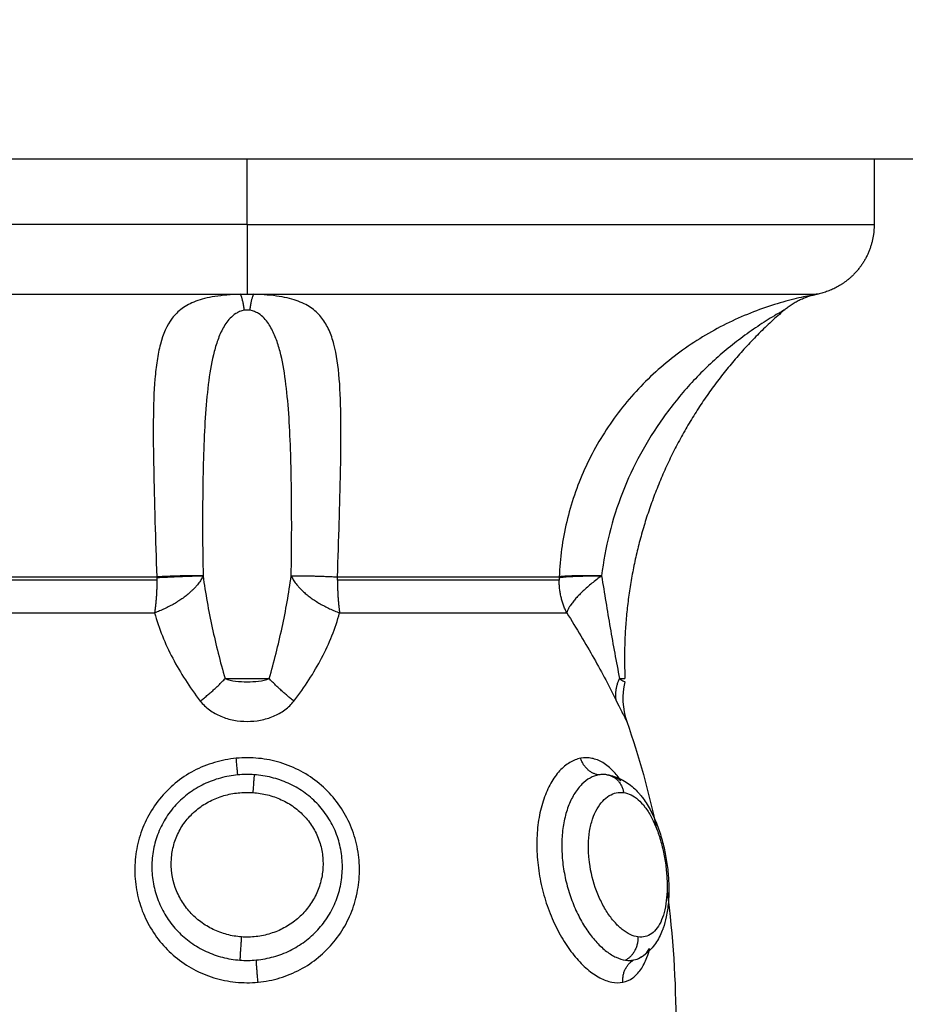
# Model space of a CAD drawing. Units: millimetres. Extents: x 1945.5 to 1961.8, y 8029.5 to 8043.8.
# Drawn here: x 1948.6 to 1948.6, y 8032.7 to 8032.7 of the extents above; entities that cross this region are included whole.
import ezdxf

# ---------------------------------------------------------------- set-up
doc = ezdxf.new("R2010")
doc.units = ezdxf.units.MM
doc.layers.get('Defpoints').update_dxf_attribs({"lineweight": 5})
doc.layers.add('DIASTASEIS', color=253, linetype='Continuous', lineweight=5)
doc.layers.add('Make2D$Visible$Curves', color=7, linetype='Continuous')
doc.layers.add('Make2D$Visible$Tangents', color=8, linetype='Continuous')
doc.styles.get("Standard").update_dxf_attribs({"font": 'ARIALN.TTF'})
doc.dimstyles.get("Standard").update_dxf_attribs({"dimtxt": 0.18, "dimasz": 0.15, "dimexe": 0.1, "dimexo": 0, "dimgap": 0.09, "dimtad": 0, "dimzin": 0, "dimdsep": 46, "dimtxsty": 'Standard', "dimblk": 'OBLIQUE', "dimcen": 0.09, "dimadec": 0, "dimazin": 0, "dimtfac": 1, "dimtofl": 0, "dimtmove": 0, "dimatfit": 3, "dimfxl": 1, "dimtolj": 1, "dimtzin": 0, "dimarcsym": 0})

# ---------------------------------------------------------------- blocks, each defined once
blk = doc.blocks.new('_Oblique')
at = {"color": 0, "linetype": 'ByBlock', "lineweight": -2, "transparency": 16777216}
blk.add_line((-0.5, -0.5), (0.5, 0.5), dxfattribs=at)
blk = doc.blocks.new('*D9')
at = {"layer": 'Defpoints', "color": 0}
for p in [(1945.565407, 8032.77878), (1957.357415, 8032.77878), (1945.565407, 8029.653624)]:
    blk.add_point(p, dxfattribs=at)
at = {"layer": 'DIASTASEIS', "color": 0, "lineweight": -2}
for p, q in [((1945.565407, 8032.77878), (1945.565407, 8029.553624)), ((1957.357415, 8032.77878), (1957.357415, 8029.553624)), ((1945.565407, 8029.653624), (1951.129529, 8029.653624)), ((1957.357415, 8029.653624), (1951.793294, 8029.653624))]:
    blk.add_line(p, q, dxfattribs=at)
at = {"layer": 'DIASTASEIS', "color": 0, "linetype": 'ByBlock', "lineweight": -2, "xscale": 0.15, "yscale": 0.15, "zscale": 0.15, "rotation": 180}
blk.add_blockref('_Oblique', (1945.565407, 8029.653624), dxfattribs=at)
at = {"layer": 'DIASTASEIS', "color": 0, "linetype": 'ByBlock', "lineweight": -2, "xscale": 0.15, "yscale": 0.15, "zscale": 0.15}
blk.add_blockref('_Oblique', (1957.357415, 8029.653624), dxfattribs=at)
at = {"layer": 'DIASTASEIS', "color": 0, "insert": (1951.461411, 8029.653624), "char_height": 0.18, "attachment_point": 5}
blk.add_mtext('\\A1;\\A1;11.80', dxfattribs=at)
blk = doc.blocks.new('KATOPSH_S156')
at = {"layer": 'Make2D$Visible$Curves', "color": 0, "lineweight": -3}
for points, degree in [([(1955.218121, 8056.064289), (1955.218121, 8056.911423), (1955.218121, 8057.758557)], 2), ([(1955.218121, 8056.990789), (1955.219515, 8056.990789), (1955.220909, 8056.990789)], 2), ([(1955.223854, 8056.988358), (1955.223853, 8056.988364), (1955.223853, 8056.988367), (1955.223853, 8056.988367)], 3), ([(1955.224523, 8056.986987), (1955.224523, 8056.986987), (1955.224525, 8056.986982), (1955.224531, 8056.986972)], 3), ([(1955.24908, 8056.982037), (1955.250986, 8056.982292), (1955.252888, 8056.982405), (1955.254786, 8056.982412)], 3), ([(1955.24191, 8056.980335), (1955.24341, 8056.98086), (1955.244908, 8056.981269), (1955.246404, 8056.981581)], 3), ([(1955.251996, 8056.980631), (1955.251977, 8056.980727), (1955.251944, 8056.980817), (1955.251897, 8056.980902)], 3), ([(1955.240235, 8056.980246), (1955.24079, 8056.980116), (1955.241371, 8056.980147), (1955.24191, 8056.980335)], 3), ([(1955.223853, 8056.964289), (1955.223853, 8056.964383), (1955.223853, 8056.964477), (1955.223854, 8056.96457)], 3), ([(1955.224531, 8056.964405), (1955.22452, 8056.964329), (1955.22452, 8056.96425), (1955.224531, 8056.964174)], 3), ([(1955.223854, 8056.964008), (1955.223853, 8056.964102), (1955.223853, 8056.964196), (1955.223853, 8056.964289)], 3)]:
    blk.add_open_spline(points, degree=degree, dxfattribs=at)
blk.add_rational_spline([(1955.220909, 8056.990789), (1955.222151, 8056.990789), (1955.22303, 8056.989911), (1955.223677, 8056.989264), (1955.223853, 8056.988367)], [1, 0.853553390593, 0.853553390593, 0.853553390593, 0.932861646394], degree=2, knots=[0, 0, 0, 2.485281, 2.485281, 4.314203, 4.314203, 4.314203], dxfattribs=at)
for points, weights, degree in [([(1955.224531, 8056.986972), (1955.224006, 8056.987575), (1955.223854, 8056.988358)], [1, 0.966017381681, 1], 2), ([(1955.224523, 8056.986987), (1955.228499, 8056.982367), (1955.234076, 8056.97999), (1955.240099, 8056.980259)], [0.481260269333, 0.453470543369, 0.45849534678, 0.496334679564], 3), ([(1955.252936, 8056.980173), (1955.25228, 8056.98012), (1955.251996, 8056.980631)], [1, 0.834873169408, 1], 2), ([(1955.235755, 8056.979271), (1955.235737, 8056.977893), (1955.235799, 8056.97748)], [1, 0.896907549779, 1], 2), ([(1955.235828, 8056.977479), (1955.235755, 8056.977892), (1955.235755, 8056.979271)], [1, 0.896810263644, 1], 2), ([(1955.244173, 8056.979147), (1955.244095, 8056.97858), (1955.24347, 8056.978388)], [1, 0.836317187967, 1], 2), ([(1955.235799, 8056.97748), (1955.235813, 8056.977479), (1955.235828, 8056.977479)], [1, 0.999988265064, 1], 2), ([(1955.224531, 8056.964405), (1955.224006, 8056.964481), (1955.223854, 8056.96457)], [1, 0.966017381681, 1], 2), ([(1955.224531, 8056.964174), (1955.224006, 8056.964098), (1955.223854, 8056.964008)], [1, 0.966017381681, 1], 2), ([(1955.235755, 8056.962429), (1955.235737, 8056.961891), (1955.235799, 8056.960472)], [1, 0.896907549779, 1], 2), ([(1955.235828, 8056.960472), (1955.235755, 8056.961891), (1955.235755, 8056.962429)], [1, 0.896810263644, 1], 2), ([(1955.235799, 8056.960472), (1955.235813, 8056.960472), (1955.235828, 8056.960472)], [1, 0.999988265064, 1], 2)]:
    blk.add_rational_spline(points, weights, degree=degree, dxfattribs=at)
for points, knots in [([(1955.244165, 8056.979493), (1955.244195, 8056.979708), (1955.244262, 8056.979915), (1955.24436, 8056.980107), (1955.244453, 8056.980291), (1955.244572, 8056.98046), (1955.244712, 8056.980615), (1955.24478, 8056.980691), (1955.244853, 8056.980763), (1955.244931, 8056.980833), (1955.244961, 8056.98086), (1955.244992, 8056.980887), (1955.245024, 8056.980913), (1955.245071, 8056.980952), (1955.24512, 8056.980989), (1955.24517, 8056.981026), (1955.245333, 8056.981146), (1955.245511, 8056.981256), (1955.245702, 8056.981356), (1955.245888, 8056.981454), (1955.246085, 8056.981541), (1955.246292, 8056.98162), (1955.246496, 8056.981698), (1955.24671, 8056.981767), (1955.246928, 8056.981827), (1955.247144, 8056.981886), (1955.247362, 8056.981936), (1955.247585, 8056.981977), (1955.247807, 8056.982018), (1955.248032, 8056.982051), (1955.248255, 8056.982073), (1955.248478, 8056.982096), (1955.248697, 8056.982109), (1955.248914, 8056.982113), (1955.249024, 8056.982114), (1955.249133, 8056.982114), (1955.24924, 8056.98211), (1955.249348, 8056.982107), (1955.249453, 8056.982101), (1955.249558, 8056.982092), (1955.249771, 8056.982075), (1955.249975, 8056.982046), (1955.250172, 8056.982005), (1955.250338, 8056.98197), (1955.250497, 8056.981927), (1955.25065, 8056.981873), (1955.250671, 8056.981866), (1955.250689, 8056.981859), (1955.250721, 8056.981847), (1955.250737, 8056.981842), (1955.250752, 8056.981836), (1955.250945, 8056.981761), (1955.251128, 8056.981667), (1955.251294, 8056.981553), (1955.251472, 8056.98143), (1955.25163, 8056.981284), (1955.251761, 8056.981111), (1955.251811, 8056.981044), (1955.251856, 8056.980974), (1955.251897, 8056.980902)], [0, 0, 0, 0, 0.825473, 0.825473, 0.825473, 1.609323, 1.609323, 1.609323, 1.990513, 1.990513, 1.990513, 2.140374, 2.140374, 2.140374, 2.361511, 2.361511, 2.361511, 3.085806, 3.085806, 3.085806, 3.788783, 3.788783, 3.788783, 4.480467, 4.480467, 4.480467, 5.158854, 5.158854, 5.158854, 5.83853, 5.83853, 5.83853, 6.516729, 6.516729, 6.516729, 6.861108, 6.861108, 6.861108, 7.205258, 7.205258, 7.205258, 7.908649, 7.908649, 7.908649, 8.500573, 8.500573, 8.500573, 8.56827, 8.56827, 8.634732, 8.634732, 8.634732, 9.402168, 9.402168, 9.402168, 10.219748, 10.219748, 10.219748, 10.532084, 10.532084, 10.532084, 10.532084]), ([(1955.252936, 8056.980173), (1955.252905, 8056.980323), (1955.252845, 8056.98046), (1955.252666, 8056.980711), (1955.252545, 8056.980827), (1955.252252, 8056.981028), (1955.252081, 8056.981114), (1955.251771, 8056.98123), (1955.251647, 8056.981268), (1955.251517, 8056.981301)], [0, 0, 0, 0, 0.942756, 0.942756, 1.885511, 1.885511, 2.828267, 2.828267, 3.378256, 3.378256, 3.378256, 3.378256]), ([(1955.25189, 8056.980914), (1955.251881, 8056.98093), (1955.251871, 8056.980946), (1955.251794, 8056.981064), (1955.251705, 8056.981159), (1955.251571, 8056.981263), (1955.251545, 8056.981282), (1955.251518, 8056.981301)], [-11.30787, -11.30787, -11.30787, -11.30787, -11.192441, -11.192441, -10.446278, -10.446278, -10.275038, -10.275038, -10.275038, -10.275038]), ([(1955.240101, 8056.980028), (1955.2401, 8056.980103), (1955.2401, 8056.980162), (1955.240099, 8056.980239), (1955.240099, 8056.980259), (1955.240099, 8056.980259)], [0, 0, 0, 0, 0.4874398, 0.4874398, 0.9748796, 0.9748796, 0.9748796, 0.9748796]), ([(1955.240101, 8056.980028), (1955.240158, 8056.980102), (1955.240187, 8056.980156), (1955.240226, 8056.980228), (1955.240235, 8056.980246), (1955.240235, 8056.980246)], [-1.9744461, -1.9744461, -1.9744461, -1.9744461, -1.4808346, -1.4808346, -0.9873879, -0.9873879, -0.9873879, -0.9873879]), ([(1955.244418, 8056.980087), (1955.244266, 8056.979982), (1955.244132, 8056.979873), (1955.243941, 8056.979691), (1955.243874, 8056.979619), (1955.243754, 8056.979471), (1955.2437, 8056.979396), (1955.243564, 8056.979169), (1955.243503, 8056.979015), (1955.243441, 8056.978704), (1955.24344, 8056.978544), (1955.24347, 8056.978388)], [11.504439, 11.504439, 11.504439, 11.504439, 12.255823, 12.255823, 12.727201, 12.727201, 13.198579, 13.198579, 14.141334, 14.141334, 15.08409, 15.08409, 15.08409, 15.08409]), ([(1955.244418, 8056.980087), (1955.244364, 8056.980013), (1955.244318, 8056.979937), (1955.244221, 8056.97974), (1955.244182, 8056.979617), (1955.244165, 8056.979493)], [-1.210924, -1.210924, -1.210924, -1.210924, -0.746163, -0.746163, 0, 0, 0, 0]), ([(1955.244165, 8056.979493), (1955.244157, 8056.979436), (1955.244154, 8056.979378), (1955.244156, 8056.979262), (1955.244162, 8056.979204), (1955.244173, 8056.979147)], [-0.6945432, -0.6945432, -0.6945432, -0.6945432, -0.3472716, -0.3472716, 0, 0, 0, 0])]:
    blk.add_open_spline(points, degree=3, knots=knots, dxfattribs=at)
at = {"layer": 'Make2D$Visible$Tangents', "color": 0, "lineweight": -3}
for points, weights in [([(1955.220909, 8056.964289), (1955.220909, 8056.990789), (1955.220909, 8056.990789)], [1, 0.707106781187, 1]), ([(1955.223854, 8056.96457), (1955.223854, 8056.988083), (1955.223854, 8056.988358)], [1, 0.715311918258, 1]), ([(1955.251021, 8056.980807), (1955.251706, 8056.98083), (1955.252003, 8056.980285)], [1, 0.823172137196, 1]), ([(1955.244165, 8056.979493), (1955.244247, 8056.980085), (1955.244919, 8056.980204)], [1, 0.821855788181, 1]), ([(1955.241048, 8056.979896), (1955.24061, 8056.979801), (1955.240101, 8056.980028)], [1, 0.971698142358, 1]), ([(1955.235755, 8056.979271), (1955.236731, 8056.977944), (1955.23732, 8056.977799)], [1, 0.86899617946, 1]), ([(1955.23732, 8056.977799), (1955.236671, 8056.977477), (1955.235941, 8056.977477)], [1, 0.971614656877, 1]), ([(1955.23732, 8056.968199), (1955.23732, 8056.975644), (1955.23732, 8056.977799)], [1, 0.87580769098, 1]), ([(1955.235799, 8056.968107), (1955.235799, 8056.975376), (1955.235799, 8056.97748)], [1, 0.87580769098, 1]), ([(1955.235828, 8056.977479), (1955.235884, 8056.977477), (1955.235941, 8056.977477)], [1, 0.999822883058, 1]), ([(1955.235941, 8056.977477), (1955.235941, 8056.975373), (1955.235941, 8056.968106)], [1, 0.87580769098, 1]), ([(1955.235755, 8056.96615), (1955.236731, 8056.966602), (1955.23732, 8056.968199)], [1, 0.86899617946, 1]), ([(1955.235941, 8056.968106), (1955.236671, 8056.968106), (1955.23732, 8056.968199)], [1, 0.971614656877, 1]), ([(1955.235755, 8056.96615), (1955.235737, 8056.966688), (1955.235799, 8056.968107)], [1, 0.896907549779, 1]), ([(1955.235941, 8056.968106), (1955.23587, 8056.968106), (1955.235799, 8056.968107)], [1, 0.999719974331, 1]), ([(1955.241048, 8056.96627), (1955.24061, 8056.965695), (1955.240101, 8056.965224)], [1, 0.971698142358, 1]), ([(1955.244165, 8056.964588), (1955.244247, 8056.96458), (1955.244919, 8056.964532)], [1, 0.821855788181, 1]), ([(1955.252936, 8056.96475), (1955.25228, 8056.964688), (1955.251996, 8056.964679)], [1, 0.834873169408, 1]), ([(1955.220909, 8056.964289), (1955.223377, 8056.964289), (1955.223853, 8056.964289)], [1, 0.772155989234, 1]), ([(1955.220909, 8056.964289), (1955.220909, 8056.937789), (1955.220909, 8056.937789)], [1, 0.707106781187, 1]), ([(1955.223854, 8056.940221), (1955.223854, 8056.940495), (1955.223854, 8056.964008)], [1, 0.715311918258, 1]), ([(1955.251021, 8056.964047), (1955.251706, 8056.963995), (1955.252003, 8056.963984)], [1, 0.823172137196, 1]), ([(1955.244173, 8056.963895), (1955.244095, 8056.963888), (1955.24347, 8056.96383)], [1, 0.836317187968, 1]), ([(1955.241048, 8056.962308), (1955.24061, 8056.962883), (1955.240101, 8056.963355)], [1, 0.971698142358, 1]), ([(1955.235755, 8056.962429), (1955.236731, 8056.961977), (1955.23732, 8056.96038)], [1, 0.86899617946, 1]), ([(1955.235799, 8056.951099), (1955.235799, 8056.953203), (1955.235799, 8056.960472)], [1, 0.875807690981, 1]), ([(1955.235828, 8056.960472), (1955.235884, 8056.960473), (1955.235941, 8056.960473)], [1, 0.999822883058, 1]), ([(1955.235941, 8056.960473), (1955.236671, 8056.960473), (1955.23732, 8056.96038)], [1, 0.971614656877, 1]), ([(1955.235941, 8056.960473), (1955.235941, 8056.953205), (1955.235941, 8056.951102)], [1, 0.87580769098, 1]), ([(1955.23732, 8056.95078), (1955.23732, 8056.952934), (1955.23732, 8056.96038)], [1, 0.87580769098, 1])]:
    blk.add_rational_spline(points, weights, degree=2, dxfattribs=at)
for points, knots in [([(1955.223854, 8056.988358), (1955.223859, 8056.98833), (1955.223869, 8056.988271), (1955.2239, 8056.98811), (1955.223921, 8056.988006), (1955.22397, 8056.98777), (1955.224, 8056.98764), (1955.224067, 8056.987359), (1955.224105, 8056.987208), (1955.224234, 8056.98674), (1955.224336, 8056.98641), (1955.224576, 8056.985734), (1955.224714, 8056.985387), (1955.225171, 8056.984365), (1955.225536, 8056.983697), (1955.226182, 8056.982732), (1955.226415, 8056.982416), (1955.226907, 8056.981808), (1955.227165, 8056.981516), (1955.227979, 8056.98068), (1955.228572, 8056.980171), (1955.229861, 8056.979263), (1955.230539, 8056.978876), (1955.231606, 8056.978394), (1955.23197, 8056.97825), (1955.232714, 8056.977996), (1955.233093, 8056.977887), (1955.234236, 8056.977616), (1955.235011, 8056.97751), (1955.235799, 8056.97748)], [0, 0, 0, 0, 0.589126, 0.589126, 1.178251, 1.178251, 1.767377, 1.767377, 2.356503, 2.356503, 3.534754, 3.534754, 4.713006, 4.713006, 7.069508, 7.069508, 8.24776, 8.24776, 9.426011, 9.426011, 11.782514, 11.782514, 14.139017, 14.139017, 15.317268, 15.317268, 16.495519, 16.495519, 18.852022, 18.852022, 18.852022, 18.852022]), ([(1955.224531, 8056.986972), (1955.224541, 8056.986954), (1955.224561, 8056.986919), (1955.224609, 8056.986835), (1955.224637, 8056.986785), (1955.224727, 8056.986631), (1955.224796, 8056.986516), (1955.22501, 8056.986167), (1955.225166, 8056.985927), (1955.225496, 8056.985448), (1955.225672, 8056.985208), (1955.226035, 8056.98474), (1955.226223, 8056.984511), (1955.226808, 8056.983838), (1955.227224, 8056.983411), (1955.228112, 8056.982602), (1955.228586, 8056.982219), (1955.230059, 8056.98117), (1955.231117, 8056.980594), (1955.233379, 8056.979709), (1955.234548, 8056.979414), (1955.235755, 8056.979271)], [0, 0, 0, 0, 0.227157, 0.227157, 0.454314, 0.454314, 0.908627, 0.908627, 1.817255, 1.817255, 2.725882, 2.725882, 3.63451, 3.63451, 5.451765, 5.451765, 7.26902, 7.26902, 10.903529, 10.903529, 14.538039, 14.538039, 14.538039, 14.538039]), ([(1955.244919, 8056.980204), (1955.244933, 8056.980308), (1955.244966, 8056.980412), (1955.245066, 8056.980618), (1955.245134, 8056.980719), (1955.245306, 8056.980916), (1955.24541, 8056.981013), (1955.245651, 8056.981196), (1955.245787, 8056.981283), (1955.246094, 8056.981449), (1955.24626, 8056.981524), (1955.246613, 8056.981662), (1955.246803, 8056.981725), (1955.247193, 8056.981834), (1955.247391, 8056.98188), (1955.247797, 8056.981956), (1955.248005, 8056.981986), (1955.248409, 8056.982026), (1955.248608, 8056.982038), (1955.248998, 8056.982042), (1955.249188, 8056.982035), (1955.249544, 8056.982002), (1955.249714, 8056.981977), (1955.25003, 8056.981906), (1955.250173, 8056.981862), (1955.25043, 8056.981756), (1955.250546, 8056.981694), (1955.250739, 8056.981554), (1955.250818, 8056.981476), (1955.250941, 8056.981306), (1955.250984, 8056.981213), (1955.251032, 8056.981018), (1955.251036, 8056.980915), (1955.251021, 8056.980807)], [0, 0, 0, 0, 0.621623, 0.621623, 1.243247, 1.243247, 1.86487, 1.86487, 2.486493, 2.486493, 3.108117, 3.108117, 3.72974, 3.72974, 4.351363, 4.351363, 4.972987, 4.972987, 5.59461, 5.59461, 6.216233, 6.216233, 6.837856, 6.837856, 7.45948, 7.45948, 8.081103, 8.081103, 8.702726, 8.702726, 9.32435, 9.32435, 9.945973, 9.945973, 9.945973, 9.945973]), ([(1955.251021, 8056.980807), (1955.251006, 8056.9807), (1955.250972, 8056.98059), (1955.250866, 8056.980368), (1955.250794, 8056.980255), (1955.250615, 8056.980031), (1955.25051, 8056.979921), (1955.250266, 8056.979707), (1955.250126, 8056.979602), (1955.249824, 8056.979407), (1955.249661, 8056.979316), (1955.249311, 8056.979148), (1955.249124, 8056.979071), (1955.24855, 8056.978874), (1955.248136, 8056.978782), (1955.247526, 8056.978719), (1955.24732, 8056.97871), (1955.246925, 8056.978719), (1955.246735, 8056.978736), (1955.246369, 8056.978795), (1955.246196, 8056.978837), (1955.245882, 8056.978943), (1955.245737, 8056.979006), (1955.24548, 8056.979152), (1955.245371, 8056.979232), (1955.245185, 8056.979405), (1955.245108, 8056.979499), (1955.244992, 8056.979692), (1955.244953, 8056.979792), (1955.244909, 8056.979995), (1955.244905, 8056.980099), (1955.244919, 8056.980204)], [0, 0, 0, 0, 0.622123, 0.622123, 1.244246, 1.244246, 1.866369, 1.866369, 2.488492, 2.488492, 3.110615, 3.110615, 3.732738, 3.732738, 4.976984, 4.976984, 5.599108, 5.599108, 6.221231, 6.221231, 6.843354, 6.843354, 7.465477, 7.465477, 8.0876, 8.0876, 8.709723, 8.709723, 9.331846, 9.331846, 9.953969, 9.953969, 9.953969, 9.953969]), ([(1955.252003, 8056.980285), (1955.252012, 8056.980345), (1955.252015, 8056.980404), (1955.252013, 8056.980519), (1955.252007, 8056.980576), (1955.251996, 8056.980631)], [0, 0, 0, 0, 0.3477292, 0.3477292, 0.6954584, 0.6954584, 0.6954584, 0.6954584]), ([(1955.241048, 8056.979896), (1955.241191, 8056.979965), (1955.241318, 8056.980028), (1955.241533, 8056.980137), (1955.241622, 8056.980183), (1955.241767, 8056.980259), (1955.24182, 8056.980287), (1955.241892, 8056.980326), (1955.24191, 8056.980335), (1955.24191, 8056.980335)], [0, 0, 0, 0, 0.5739, 0.5739, 1.147801, 1.147801, 1.721701, 1.721701, 2.295602, 2.295602, 2.295602, 2.295602]), ([(1955.244173, 8056.979147), (1955.244196, 8056.979023), (1955.24424, 8056.9789), (1955.244372, 8056.978663), (1955.244459, 8056.97855), (1955.244673, 8056.978333), (1955.244803, 8056.97823), (1955.245097, 8056.978044), (1955.245261, 8056.977961), (1955.245627, 8056.977815), (1955.245827, 8056.977754), (1955.246247, 8056.97766), (1955.246468, 8056.977627), (1955.246935, 8056.977588), (1955.247172, 8056.977584), (1955.247654, 8056.977603), (1955.247901, 8056.977627), (1955.248392, 8056.977703), (1955.248634, 8056.977755), (1955.249109, 8056.977883), (1955.249345, 8056.977961), (1955.249795, 8056.978137), (1955.250009, 8056.978235), (1955.250415, 8056.978449), (1955.250609, 8056.978567), (1955.25096, 8056.978812), (1955.251119, 8056.97894), (1955.251404, 8056.979205), (1955.251529, 8056.979343), (1955.251736, 8056.979615), (1955.251819, 8056.979751), (1955.251944, 8056.980023), (1955.251985, 8056.980157), (1955.252003, 8056.980285)], [-11.92695, -11.92695, -11.92695, -11.92695, -11.181516, -11.181516, -10.436081, -10.436081, -9.690647, -9.690647, -8.945213, -8.945213, -8.199778, -8.199778, -7.454344, -7.454344, -6.708909, -6.708909, -5.963475, -5.963475, -5.218041, -5.218041, -4.472606, -4.472606, -3.727172, -3.727172, -2.981738, -2.981738, -2.236303, -2.236303, -1.490869, -1.490869, -0.745434, -0.745434, 0, 0, 0, 0]), ([(1955.235755, 8056.979271), (1955.236493, 8056.979388), (1955.237224, 8056.979508), (1955.238672, 8056.979757), (1955.239391, 8056.979888), (1955.240101, 8056.980028)], [-4.512884, -4.512884, -4.512884, -4.512884, -2.256442, -2.256442, 0, 0, 0, 0]), ([(1955.23732, 8056.977799), (1955.237649, 8056.978002), (1955.237976, 8056.978201), (1955.238615, 8056.978583), (1955.238929, 8056.978767), (1955.239858, 8056.979294), (1955.240462, 8056.979614), (1955.241048, 8056.979896)], [0, 0, 0, 0, 1.181751, 1.181751, 2.363502, 2.363502, 4.727004, 4.727004, 4.727004, 4.727004]), ([(1955.24347, 8056.978388), (1955.243499, 8056.978231), (1955.24356, 8056.978076), (1955.243739, 8056.977777), (1955.243857, 8056.977634), (1955.244151, 8056.977363), (1955.244328, 8056.977236), (1955.244725, 8056.977011), (1955.244947, 8056.976911), (1955.245438, 8056.976743), (1955.2457, 8056.976676), (1955.246252, 8056.976578), (1955.246546, 8056.976548), (1955.247144, 8056.976525), (1955.247448, 8056.976533), (1955.248066, 8056.976586), (1955.24838, 8056.976632), (1955.248992, 8056.976758), (1955.249293, 8056.976838), (1955.249885, 8056.977032), (1955.250172, 8056.977145), (1955.250713, 8056.977395), (1955.250971, 8056.977534), (1955.251452, 8056.977834), (1955.25167, 8056.977992), (1955.252063, 8056.978322), (1955.25224, 8056.978495), (1955.252535, 8056.978842), (1955.252655, 8056.979016), (1955.252838, 8056.979363), (1955.252901, 8056.979535), (1955.252965, 8056.979864), (1955.252966, 8056.980024), (1955.252936, 8056.980173)], [0, 0, 0, 0, 0.942995, 0.942995, 1.88599, 1.88599, 2.828986, 2.828986, 3.771981, 3.771981, 4.714976, 4.714976, 5.657971, 5.657971, 6.600967, 6.600967, 7.543962, 7.543962, 8.486957, 8.486957, 9.429952, 9.429952, 10.372947, 10.372947, 11.315943, 11.315943, 12.258938, 12.258938, 13.201933, 13.201933, 14.144928, 14.144928, 15.087924, 15.087924, 15.087924, 15.087924]), ([(1955.252936, 8056.96475), (1955.252905, 8056.965065), (1955.252845, 8056.965371), (1955.252666, 8056.965967), (1955.252545, 8056.96626), (1955.252252, 8056.966809), (1955.252081, 8056.967066), (1955.251689, 8056.967543), (1955.251467, 8056.967764), (1955.250992, 8056.968153), (1955.250737, 8056.968323), (1955.250192, 8056.968615), (1955.249906, 8056.968733), (1955.249319, 8056.968913), (1955.249015, 8056.968976), (1955.248397, 8056.969042), (1955.248089, 8056.969045), (1955.247472, 8056.968993), (1955.247161, 8056.968936), (1955.246562, 8056.968765), (1955.246273, 8056.968651), (1955.245715, 8056.968364), (1955.24545, 8056.968192), (1955.244963, 8056.967802), (1955.244739, 8056.967582), (1955.244336, 8056.967095), (1955.244162, 8056.966836), (1955.243941, 8056.966424), (1955.243874, 8056.966282), (1955.243754, 8056.965992), (1955.2437, 8056.965842), (1955.243564, 8056.965391), (1955.243503, 8056.965085), (1955.243441, 8056.964462), (1955.24344, 8056.964143), (1955.24347, 8056.96383)], [0, 0, 0, 0, 0.942756, 0.942756, 1.885511, 1.885511, 2.828267, 2.828267, 3.771023, 3.771023, 4.713778, 4.713778, 5.656534, 5.656534, 6.599289, 6.599289, 7.542045, 7.542045, 8.484801, 8.484801, 9.427556, 9.427556, 10.370312, 10.370312, 11.313068, 11.313068, 12.255823, 12.255823, 12.727201, 12.727201, 13.198579, 13.198579, 14.141334, 14.141334, 15.08409, 15.08409, 15.08409, 15.08409]), ([(1955.235799, 8056.968107), (1955.235011, 8056.968137), (1955.234236, 8056.968162), (1955.233091, 8056.968195), (1955.232711, 8056.968205), (1955.231969, 8056.968224), (1955.231607, 8056.968232), (1955.230543, 8056.968253), (1955.229865, 8056.96826), (1955.228575, 8056.968249), (1955.227982, 8056.96823), (1955.226894, 8056.968142), (1955.226397, 8056.968072), (1955.225752, 8056.967901), (1955.225553, 8056.967833), (1955.225184, 8056.967668), (1955.225015, 8056.96757), (1955.224708, 8056.967334), (1955.224573, 8056.967198), (1955.224395, 8056.966954), (1955.224339, 8056.966866), (1955.224237, 8056.966673), (1955.22419, 8056.966567), (1955.224062, 8056.966225), (1955.223995, 8056.965965), (1955.22392, 8056.965489), (1955.2239, 8056.965321), (1955.223869, 8056.964962), (1955.223859, 8056.964768), (1955.223854, 8056.96457)], [0, 0, 0, 0, 2.356664, 2.356664, 3.534996, 3.534996, 4.713328, 4.713328, 7.069992, 7.069992, 9.426656, 9.426656, 11.78332, 11.78332, 12.961652, 12.961652, 14.139984, 14.139984, 15.318316, 15.318316, 15.907482, 15.907482, 16.496648, 16.496648, 17.67498, 17.67498, 18.264146, 18.264146, 18.853312, 18.853312, 18.853312, 18.853312]), ([(1955.241048, 8056.96627), (1955.240756, 8056.966497), (1955.240456, 8056.966707), (1955.239848, 8056.967097), (1955.239542, 8056.967276), (1955.238611, 8056.967762), (1955.237978, 8056.968021), (1955.23732, 8056.968199)], [0, 0, 0, 0, 1.181835, 1.181835, 2.36367, 2.36367, 4.72734, 4.72734, 4.72734, 4.72734]), ([(1955.251996, 8056.964679), (1955.251973, 8056.964928), (1955.251927, 8056.965172), (1955.251794, 8056.965646), (1955.251705, 8056.96588), (1955.251487, 8056.966324), (1955.251359, 8056.966533), (1955.251067, 8056.966925), (1955.2509, 8056.96711), (1955.250541, 8056.967442), (1955.250348, 8056.967589), (1955.249935, 8056.967847), (1955.249713, 8056.967958), (1955.24926, 8056.968135), (1955.249026, 8056.968202), (1955.248545, 8056.968293), (1955.248298, 8056.968316), (1955.247809, 8056.968316), (1955.247565, 8056.968293), (1955.247077, 8056.9682), (1955.24684, 8056.968131), (1955.246384, 8056.967948), (1955.246161, 8056.967833), (1955.245744, 8056.967563), (1955.245551, 8056.967409), (1955.245196, 8056.967065), (1955.245032, 8056.966872), (1955.244748, 8056.966466), (1955.244627, 8056.966251), (1955.244423, 8056.965799), (1955.24434, 8056.965561), (1955.244221, 8056.96508), (1955.244182, 8056.964836), (1955.244165, 8056.964588)], [-11.938604, -11.938604, -11.938604, -11.938604, -11.192441, -11.192441, -10.446278, -10.446278, -9.700116, -9.700116, -8.953953, -8.953953, -8.20779, -8.20779, -7.461627, -7.461627, -6.715465, -6.715465, -5.969302, -5.969302, -5.223139, -5.223139, -4.476976, -4.476976, -3.730814, -3.730814, -2.984651, -2.984651, -2.238488, -2.238488, -1.492325, -1.492325, -0.746163, -0.746163, 0, 0, 0, 0]), ([(1955.244919, 8056.964532), (1955.244933, 8056.964739), (1955.244966, 8056.964946), (1955.245066, 8056.965348), (1955.245134, 8056.965543), (1955.245306, 8056.965919), (1955.24541, 8056.966101), (1955.245651, 8056.966435), (1955.245787, 8056.96659), (1955.246094, 8056.966871), (1955.24626, 8056.966993), (1955.246613, 8056.9672), (1955.246803, 8056.967286), (1955.247193, 8056.967414), (1955.247391, 8056.967457), (1955.247797, 8056.967502), (1955.248005, 8056.967503), (1955.248409, 8056.967465), (1955.248608, 8056.967426), (1955.248998, 8056.967307), (1955.249188, 8056.967228), (1955.249544, 8056.967036), (1955.249714, 8056.966921), (1955.25003, 8056.96666), (1955.250173, 8056.966515), (1955.25043, 8056.966199), (1955.250546, 8056.966026), (1955.250739, 8056.965664), (1955.250818, 8056.965475), (1955.250941, 8056.965081), (1955.250984, 8056.964876), (1955.251032, 8056.964465), (1955.251036, 8056.964256), (1955.251021, 8056.964047)], [0, 0, 0, 0, 0.621623, 0.621623, 1.243247, 1.243247, 1.86487, 1.86487, 2.486493, 2.486493, 3.108117, 3.108117, 3.72974, 3.72974, 4.351363, 4.351363, 4.972987, 4.972987, 5.59461, 5.59461, 6.216233, 6.216233, 6.837856, 6.837856, 7.45948, 7.45948, 8.081103, 8.081103, 8.702726, 8.702726, 9.32435, 9.32435, 9.945973, 9.945973, 9.945973, 9.945973]), ([(1955.235755, 8056.96615), (1955.234548, 8056.966175), (1955.233381, 8056.966177), (1955.231971, 8056.966161), (1955.231691, 8056.966157), (1955.231143, 8056.966146), (1955.230873, 8056.966139), (1955.230079, 8056.966114), (1955.229569, 8056.966091), (1955.228586, 8056.966028), (1955.228113, 8056.965987), (1955.227224, 8056.965877), (1955.226807, 8056.965809), (1955.226222, 8056.965669), (1955.226033, 8056.965616), (1955.22567, 8056.965491), (1955.225495, 8056.965419), (1955.225165, 8056.965244), (1955.225007, 8056.965143), (1955.224794, 8056.964938), (1955.224727, 8056.964861), (1955.224636, 8056.964717), (1955.224608, 8056.964665), (1955.224561, 8056.964546), (1955.224541, 8056.964479), (1955.224531, 8056.964405)], [-14.530014, -14.530014, -14.530014, -14.530014, -10.89751, -10.89751, -9.989385, -9.989385, -9.081259, -9.081259, -7.265007, -7.265007, -5.448755, -5.448755, -3.632503, -3.632503, -2.724378, -2.724378, -1.816252, -1.816252, -0.908126, -0.908126, -0.454063, -0.454063, -0.227031, -0.227031, 0, 0, 0, 0]), ([(1955.240101, 8056.965224), (1955.239391, 8056.965429), (1955.238671, 8056.965608), (1955.237223, 8056.965922), (1955.236493, 8056.966055), (1955.235755, 8056.96615)], [-4.512884, -4.512884, -4.512884, -4.512884, -2.256442, -2.256442, 0, 0, 0, 0]), ([(1955.241048, 8056.962308), (1955.241191, 8056.962419), (1955.241318, 8056.962552), (1955.241533, 8056.962848), (1955.241622, 8056.963009), (1955.241768, 8056.963357), (1955.241821, 8056.963538), (1955.241892, 8056.963908), (1955.24191, 8056.9641), (1955.24191, 8056.964482), (1955.241892, 8056.964671), (1955.24182, 8056.965044), (1955.241765, 8056.965227), (1955.241622, 8056.965571), (1955.24153, 8056.965736), (1955.241315, 8056.96603), (1955.241191, 8056.96616), (1955.241048, 8056.96627)], [0, 0, 0, 0, 0.5739, 0.5739, 1.1478, 1.1478, 1.7217, 1.7217, 2.2956, 2.2956, 2.8695, 2.8695, 3.4434, 3.4434, 4.0173, 4.0173, 4.5912, 4.5912, 4.5912, 4.5912]), ([(1955.240101, 8056.963355), (1955.2401, 8056.963497), (1955.2401, 8056.963651), (1955.240099, 8056.963965), (1955.240099, 8056.964125), (1955.240099, 8056.964452), (1955.240099, 8056.964615), (1955.2401, 8056.96493), (1955.2401, 8056.965081), (1955.240101, 8056.965224)], [0, 0, 0, 0, 0.48744, 0.48744, 0.97488, 0.97488, 1.462319, 1.462319, 1.949759, 1.949759, 1.949759, 1.949759]), ([(1955.240101, 8056.963355), (1955.240158, 8056.96349), (1955.240187, 8056.963645), (1955.240226, 8056.963963), (1955.240235, 8056.964126), (1955.240235, 8056.964453), (1955.240226, 8056.964617), (1955.240187, 8056.964934), (1955.240158, 8056.965088), (1955.240101, 8056.965224)], [-1.974446, -1.974446, -1.974446, -1.974446, -1.480835, -1.480835, -0.987223, -0.987223, -0.493612, -0.493612, 0, 0, 0, 0]), ([(1955.24347, 8056.96383), (1955.243499, 8056.963517), (1955.24356, 8056.963205), (1955.243739, 8056.962603), (1955.243857, 8056.962314), (1955.244151, 8056.961759), (1955.244328, 8056.961494), (1955.244725, 8056.961012), (1955.244947, 8056.960791), (1955.245438, 8056.960394), (1955.2457, 8056.960224), (1955.246252, 8056.959937), (1955.246546, 8056.959819), (1955.247144, 8056.959646), (1955.247448, 8056.959589), (1955.248066, 8056.959534), (1955.24838, 8056.959536), (1955.248992, 8056.959599), (1955.249293, 8056.959659), (1955.249885, 8056.959837), (1955.250172, 8056.959955), (1955.250713, 8056.960241), (1955.250971, 8056.96041), (1955.251452, 8056.9608), (1955.25167, 8056.961016), (1955.252063, 8056.961489), (1955.25224, 8056.96175), (1955.252535, 8056.962297), (1955.252655, 8056.962582), (1955.252838, 8056.96318), (1955.252901, 8056.963491), (1955.252965, 8056.964117), (1955.252966, 8056.964435), (1955.252936, 8056.96475)], [0, 0, 0, 0, 0.942995, 0.942995, 1.88599, 1.88599, 2.828986, 2.828986, 3.771981, 3.771981, 4.714976, 4.714976, 5.657971, 5.657971, 6.600967, 6.600967, 7.543962, 7.543962, 8.486957, 8.486957, 9.429952, 9.429952, 10.372947, 10.372947, 11.315943, 11.315943, 12.258938, 12.258938, 13.201933, 13.201933, 14.144928, 14.144928, 15.087924, 15.087924, 15.087924, 15.087924]), ([(1955.244165, 8056.964588), (1955.244157, 8056.964473), (1955.244154, 8056.964357), (1955.244156, 8056.964125), (1955.244162, 8056.96401), (1955.244173, 8056.963895)], [-0.6945432, -0.6945432, -0.6945432, -0.6945432, -0.3472716, -0.3472716, 0, 0, 0, 0]), ([(1955.251021, 8056.964047), (1955.251006, 8056.963839), (1955.250972, 8056.963636), (1955.250866, 8056.963238), (1955.250794, 8056.963042), (1955.250615, 8056.962671), (1955.25051, 8056.962496), (1955.250266, 8056.962168), (1955.250126, 8056.962014), (1955.249824, 8056.96174), (1955.249661, 8056.96162), (1955.249311, 8056.96141), (1955.249124, 8056.961322), (1955.24855, 8056.96112), (1955.248136, 8056.961061), (1955.247526, 8056.9611), (1955.24732, 8056.961135), (1955.246925, 8056.961246), (1955.246735, 8056.961321), (1955.246369, 8056.961514), (1955.246196, 8056.96163), (1955.245882, 8056.961894), (1955.245737, 8056.962043), (1955.24548, 8056.96237), (1955.245371, 8056.962544), (1955.245185, 8056.962911), (1955.245108, 8056.963106), (1955.244992, 8056.963504), (1955.244953, 8056.963706), (1955.244909, 8056.964116), (1955.244905, 8056.964325), (1955.244919, 8056.964532)], [0, 0, 0, 0, 0.622123, 0.622123, 1.244246, 1.244246, 1.866369, 1.866369, 2.488492, 2.488492, 3.110615, 3.110615, 3.732738, 3.732738, 4.976984, 4.976984, 5.599108, 5.599108, 6.221231, 6.221231, 6.843354, 6.843354, 7.465477, 7.465477, 8.0876, 8.0876, 8.709723, 8.709723, 9.331846, 9.331846, 9.953969, 9.953969, 9.953969, 9.953969]), ([(1955.252003, 8056.963984), (1955.252012, 8056.964099), (1955.252015, 8056.964215), (1955.252013, 8056.964447), (1955.252007, 8056.964563), (1955.251996, 8056.964679)], [0, 0, 0, 0, 0.3477292, 0.3477292, 0.6954584, 0.6954584, 0.6954584, 0.6954584]), ([(1955.223854, 8056.964008), (1955.223859, 8056.963811), (1955.223869, 8056.963617), (1955.2239, 8056.963257), (1955.223921, 8056.963085), (1955.22397, 8056.962771), (1955.224, 8056.962627), (1955.224067, 8056.96236), (1955.224105, 8056.962236), (1955.224234, 8056.961893), (1955.224336, 8056.961705), (1955.224576, 8056.961377), (1955.224714, 8056.961239), (1955.225171, 8056.96089), (1955.225536, 8056.960735), (1955.226182, 8056.960564), (1955.226415, 8056.960518), (1955.226907, 8056.960443), (1955.227165, 8056.960415), (1955.227979, 8056.960348), (1955.228572, 8056.96033), (1955.229861, 8056.960318), (1955.230539, 8056.960326), (1955.231606, 8056.960346), (1955.23197, 8056.960355), (1955.232714, 8056.960373), (1955.233093, 8056.960384), (1955.234236, 8056.960417), (1955.235011, 8056.960442), (1955.235799, 8056.960472)], [0, 0, 0, 0, 0.589126, 0.589126, 1.178251, 1.178251, 1.767377, 1.767377, 2.356503, 2.356503, 3.534754, 3.534754, 4.713006, 4.713006, 7.069508, 7.069508, 8.24776, 8.24776, 9.426011, 9.426011, 11.782514, 11.782514, 14.139017, 14.139017, 15.317268, 15.317268, 16.495519, 16.495519, 18.852022, 18.852022, 18.852022, 18.852022]), ([(1955.224531, 8056.964174), (1955.224541, 8056.9641), (1955.224561, 8056.964032), (1955.224609, 8056.963913), (1955.224637, 8056.96386), (1955.224727, 8056.963716), (1955.224796, 8056.963639), (1955.22501, 8056.963434), (1955.225166, 8056.963334), (1955.225496, 8056.963159), (1955.225672, 8056.963087), (1955.226035, 8056.962963), (1955.226223, 8056.96291), (1955.226808, 8056.96277), (1955.227224, 8056.962702), (1955.228112, 8056.962592), (1955.228586, 8056.962551), (1955.230059, 8056.962456), (1955.231117, 8056.962427), (1955.233379, 8056.962401), (1955.234548, 8056.962404), (1955.235755, 8056.962429)], [0, 0, 0, 0, 0.227157, 0.227157, 0.454314, 0.454314, 0.908627, 0.908627, 1.817255, 1.817255, 2.725882, 2.725882, 3.63451, 3.63451, 5.451765, 5.451765, 7.26902, 7.26902, 10.903529, 10.903529, 14.538039, 14.538039, 14.538039, 14.538039]), ([(1955.244173, 8056.963895), (1955.244196, 8056.963647), (1955.24424, 8056.9634), (1955.244372, 8056.96292), (1955.244459, 8056.962689), (1955.244673, 8056.962242), (1955.244803, 8056.962026), (1955.245097, 8056.961628), (1955.245261, 8056.961444), (1955.245627, 8056.961107), (1955.245827, 8056.960956), (1955.246247, 8056.960699), (1955.246468, 8056.960592), (1955.246935, 8056.960418), (1955.247172, 8056.960356), (1955.247654, 8056.960276), (1955.247901, 8056.960258), (1955.248392, 8056.960269), (1955.248634, 8056.960298), (1955.249109, 8056.960399), (1955.249345, 8056.960472), (1955.249795, 8056.960659), (1955.250009, 8056.960773), (1955.250415, 8056.961039), (1955.250609, 8056.961194), (1955.25096, 8056.961532), (1955.251119, 8056.961716), (1955.251404, 8056.962116), (1955.251529, 8056.962332), (1955.251736, 8056.962776), (1955.251819, 8056.963008), (1955.251944, 8056.96349), (1955.251985, 8056.963736), (1955.252003, 8056.963984)], [-11.92695, -11.92695, -11.92695, -11.92695, -11.181516, -11.181516, -10.436081, -10.436081, -9.690647, -9.690647, -8.945213, -8.945213, -8.199778, -8.199778, -7.454344, -7.454344, -6.708909, -6.708909, -5.963475, -5.963475, -5.218041, -5.218041, -4.472606, -4.472606, -3.727172, -3.727172, -2.981738, -2.981738, -2.236303, -2.236303, -1.490869, -1.490869, -0.745434, -0.745434, 0, 0, 0, 0]), ([(1955.235755, 8056.962429), (1955.236493, 8056.962524), (1955.237224, 8056.962657), (1955.238672, 8056.962971), (1955.239391, 8056.96315), (1955.240101, 8056.963355)], [-4.512884, -4.512884, -4.512884, -4.512884, -2.256442, -2.256442, 0, 0, 0, 0]), ([(1955.23732, 8056.96038), (1955.237649, 8056.960469), (1955.237976, 8056.960579), (1955.238615, 8056.960836), (1955.238929, 8056.960982), (1955.239858, 8056.961469), (1955.240462, 8056.961854), (1955.241048, 8056.962308)], [0, 0, 0, 0, 1.181751, 1.181751, 2.363502, 2.363502, 4.727004, 4.727004, 4.727004, 4.727004])]:
    blk.add_open_spline(points, degree=3, knots=knots, dxfattribs=at)
blk.add_open_spline([(1955.220909, 8056.964289), (1955.219515, 8056.964289), (1955.218121, 8056.964289)], degree=2, dxfattribs=at)
blk = doc.blocks.new('S156-')
at = {"color": 0}
blk.add_blockref('KATOPSH_S156', (-0.962587, -22.448903), dxfattribs=at)

msp = doc.modelspace()

# ---------------------------------------------------------------- block references
at = {"rotation": 270}
msp.add_blockref('S156-', (-6085.942979, 9986.98681), dxfattribs=at)

# ---------------------------------------------------------------- dimensions: what is measured, and where the dimension line sits
at = {"layer": 'DIASTASEIS'}
dim = msp.add_linear_dim(base=(1945.565407, 8029.653624), p1=(1957.357415, 8032.77878), p2=(1945.565407, 8032.77878), text='\\A1;<>0', dimstyle='Standard', override={"dimdec": 1, "dimtxsty": 'Standard'}, dxfattribs=at)
dim.commit()
dim.dimension.update_dxf_attribs({"geometry": '*D9', "text_midpoint": (1951.461411, 8029.653624)})

doc.saveas('drawing.dxf')
